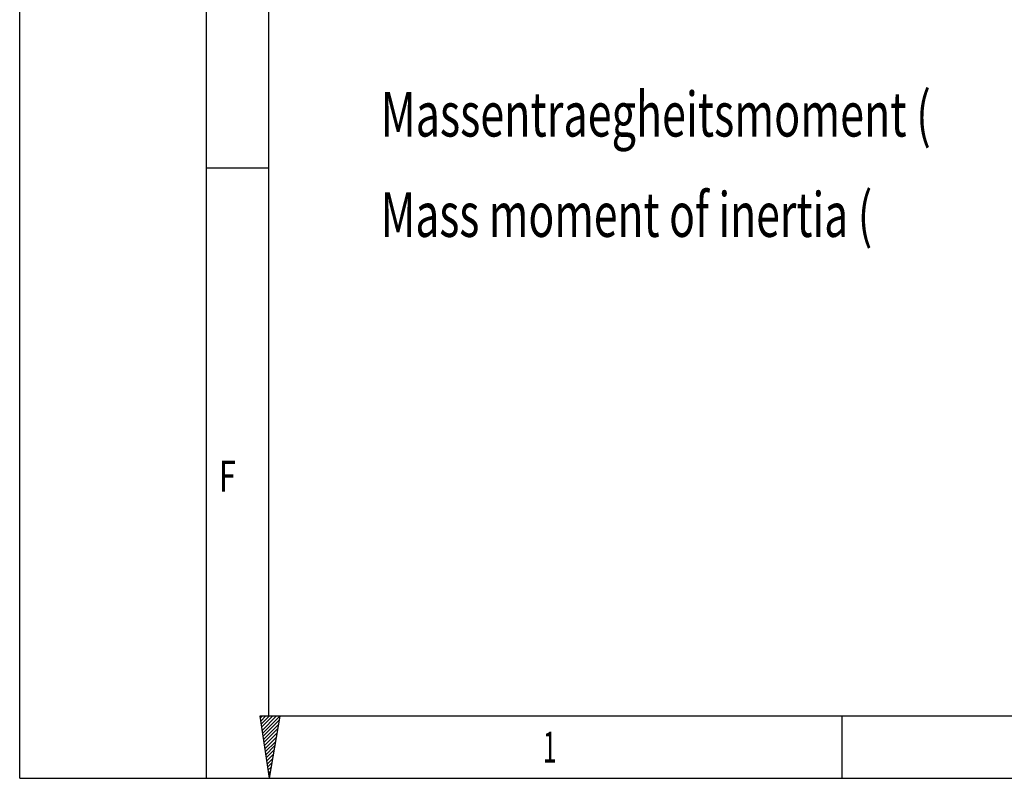
# Model space of a CAD drawing. Units: millimetres. Extents: x 0 to 420, y 0 to 297.
# Drawn here: x 0 to 77, y 0 to 60 of the extents above; entities that cross this region are included whole.
import ezdxf

# ---------------------------------------------------------------- set-up
doc = ezdxf.new("R2010")
doc.units = ezdxf.units.MM
doc.header["$LTSCALE"] = 23.1
doc.layers.get('0').update_dxf_attribs({"linetype": 'CONTINUOUS'})
doc.styles.get("Standard").update_dxf_attribs({"font": 'txt', "width": 0.8})
doc.styles.add('TEXTSTYLE_2', font='txt', dxfattribs={"width": 0.81})

msp = doc.modelspace()

# ---------------------------------------------------------------- linework, layer by layer
at = {"color": 7, "linetype": 'CONTINUOUS'}
for p, q in [((0, 0), (0, 297)), ((14.66619, 0.00116), (14.66619, 290.39165)), ((14.66619, 47.91071), (19.55492, 47.91071)), ((18.85239, 4.86917), (19.57447, 0)), ((20.40388, 4.86917), (18.85239, 4.86917)), ((20.40388, 4.86917), (19.57447, 0)), ((64.53122, 0.00116), (64.53122, 4.88989)), ((0, 0.00116), (410.65322, 0.00116)), ((0, 0), (420, 0))]:
    msp.add_line(p, q, dxfattribs=at)
at = {"color": 2, "linetype": 'CONTINUOUS'}
for p, q in [((19.55492, 4.88989), (19.55492, 285.50292)), ((19.02045, 4.87008), (18.87389, 4.72351)), ((19.29687, 4.87008), (18.90969, 4.4829)), ((19.57353, 4.87008), (18.9455, 4.24204)), ((19.84996, 4.86984), (18.9813, 4.00118)), ((20.12638, 4.86984), (19.01711, 3.76057)), ((20.40388, 4.86917), (19.05268, 3.51971)), ((19.55492, 4.88989), (405.76449, 4.88989)), ((20.34718, 4.53804), (19.08848, 3.27909)), ((20.29038, 4.20432), (19.12405, 3.038)), ((20.23356, 3.87133), (19.15986, 2.79738)), ((20.17675, 3.53809), (19.19542, 2.55653)), ((20.12041, 3.20486), (19.23123, 2.31591)), ((20.0636, 2.87186), (19.26704, 2.07529)), ((20.00679, 2.53862), (19.3026, 1.83444)), ((19.94997, 2.20515), (19.3384, 1.59382)), ((19.89317, 1.87215), (19.37397, 1.35296)), ((19.83635, 1.53868), (19.40978, 1.11187)), ((19.77978, 1.20544), (19.44558, 0.87125)), ((19.72297, 0.87245), (19.48115, 0.6304)), ((19.66639, 0.53921), (19.5172, 0.38978)), ((19.60958, 0.20574), (19.55276, 0.14892))]:
    msp.add_line(p, q, dxfattribs=at)

# ---------------------------------------------------------------- texts
for s, width, p in [('Massentraegheitsmoment (', 0.708333, (28.32899, 50.36121)), ('Mass moment of inertia (', 0.701389, (28.32899, 42.48621))]:
    msp.add_text(s, height=3.5, dxfattribs=dict(at, width=width)).set_placement(p)
at = {"color": 2, "linetype": 'CONTINUOUS', "style": 'TEXTSTYLE_2'}
for s, width, p in [('F', 0.714286, (15.64393, 22.48932)), ('1', 0.571429, (41.06532, 1.22335))]:
    msp.add_text(s, height=2.44436, dxfattribs=dict(at, width=width)).set_placement(p)

doc.saveas('drawing.dxf')
